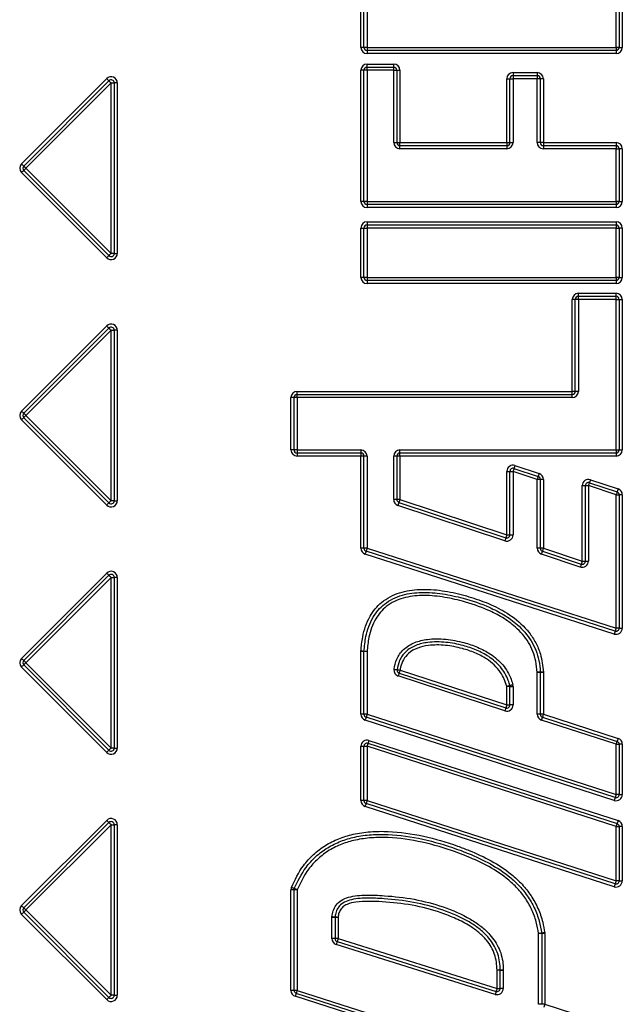
# Model space of a CAD drawing. Units: millimetres. Extents: x 5 to 421, y 5 to 292.
# Drawn here: x 79 to 88, y 209 to 225 of the extents above; entities that cross this region are included whole.
import ezdxf

# ---------------------------------------------------------------- set-up
doc = ezdxf.new("R2010")
doc.units = ezdxf.units.MM

msp = doc.modelspace()

# ---------------------------------------------------------------- linework, layer by layer
at = {"color": 7, "linetype": 'Continuous', "lineweight": 25}
for p, q in [((84.213, 224.664), (84.213, 226.83)), ((84.263, 224.664), (84.263, 226.83)), ((84.313, 226.83), (84.313, 224.664)), ((88.344, 224.664), (88.344, 226.83)), ((88.394, 226.83), (88.394, 224.664)), ((88.444, 226.83), (88.444, 224.664)), ((84.263, 224.664), (84.213, 224.664)), ((84.313, 224.664), (84.263, 224.664)), ((84.313, 224.664), (88.344, 224.664)), ((84.313, 224.664), (84.313, 224.614)), ((88.344, 224.614), (84.313, 224.614)), ((84.313, 224.614), (84.313, 224.564)), ((88.394, 224.664), (88.344, 224.664)), ((88.344, 224.664), (88.344, 224.614)), ((88.344, 224.614), (88.344, 224.564)), ((88.394, 224.664), (88.444, 224.664)), ((88.344, 224.564), (84.313, 224.564)), ((84.263, 224.295), (84.213, 224.295)), ((84.213, 222.173), (84.213, 224.295)), ((84.313, 224.295), (84.263, 224.295)), ((84.263, 222.173), (84.263, 224.295)), ((84.313, 224.345), (84.313, 224.395)), ((84.313, 224.395), (84.744, 224.395)), ((84.313, 224.295), (84.313, 224.345)), ((84.313, 224.345), (84.744, 224.345)), ((84.744, 224.295), (84.313, 224.295)), ((84.313, 224.295), (84.313, 222.173)), ((84.744, 224.345), (84.744, 224.395)), ((84.744, 224.295), (84.744, 224.345)), ((84.744, 223.125), (84.744, 224.295)), ((84.744, 224.295), (84.794, 224.295)), ((84.794, 224.295), (84.794, 223.125)), ((84.794, 224.295), (84.844, 224.295)), ((84.844, 224.295), (84.844, 223.125)), ((78.721, 222.78), (80.1, 224.16)), ((78.756, 222.745), (80.135, 224.124)), ((86.575, 223.125), (86.575, 224.157)), ((86.575, 224.157), (86.625, 224.157)), ((86.625, 223.125), (86.625, 224.157)), ((86.625, 224.157), (86.675, 224.157)), ((86.675, 224.257), (87.066, 224.257)), ((86.675, 224.257), (86.675, 224.207)), ((86.675, 224.207), (86.675, 224.157)), ((86.675, 224.207), (87.066, 224.207)), ((86.675, 224.157), (86.675, 223.125)), ((87.066, 224.157), (86.675, 224.157)), ((87.066, 224.257), (87.066, 224.207)), ((87.066, 224.207), (87.066, 224.157)), ((87.116, 224.157), (87.066, 224.157)), ((87.066, 223.125), (87.066, 224.157)), ((87.116, 224.157), (87.116, 223.125)), ((87.166, 224.157), (87.116, 224.157)), ((87.166, 224.157), (87.166, 223.125)), ((80.171, 224.089), (78.792, 222.71)), ((80.171, 221.33), (80.171, 224.089)), ((80.171, 224.089), (80.221, 224.089)), ((80.221, 224.089), (80.221, 221.33)), ((80.271, 224.089), (80.221, 224.089)), ((80.271, 224.089), (80.271, 221.33)), ((84.744, 223.125), (84.794, 223.125)), ((84.794, 223.125), (84.844, 223.125)), ((84.844, 223.125), (86.575, 223.125)), ((84.844, 223.075), (84.844, 223.125)), ((84.844, 223.025), (84.844, 223.075)), ((84.844, 223.075), (86.575, 223.075)), ((86.575, 223.025), (84.844, 223.025)), ((86.575, 223.125), (86.575, 223.075)), ((86.575, 223.125), (86.625, 223.125)), ((86.575, 223.075), (86.575, 223.025)), ((86.625, 223.125), (86.675, 223.125)), ((87.116, 223.125), (87.066, 223.125)), ((87.166, 223.125), (87.116, 223.125)), ((87.166, 223.125), (88.344, 223.125)), ((87.166, 223.125), (87.166, 223.075)), ((87.166, 223.075), (88.344, 223.075)), ((87.166, 223.075), (87.166, 223.025)), ((88.344, 223.025), (87.166, 223.025)), ((88.344, 223.125), (88.344, 223.075)), ((88.344, 223.075), (88.344, 223.025)), ((88.344, 223.025), (88.394, 223.025)), ((88.344, 222.173), (88.344, 223.025)), ((88.394, 223.025), (88.394, 222.173)), ((88.444, 223.025), (88.394, 223.025)), ((88.444, 223.025), (88.444, 222.173)), ((78.792, 222.71), (80.171, 221.33)), ((80.1, 221.26), (78.721, 222.639)), ((80.135, 221.295), (78.756, 222.674)), ((84.263, 222.173), (84.213, 222.173)), ((84.313, 222.173), (84.263, 222.173)), ((84.313, 222.173), (88.344, 222.173)), ((84.313, 222.173), (84.313, 222.123)), ((88.344, 222.123), (84.313, 222.123)), ((84.313, 222.123), (84.313, 222.073)), ((88.344, 222.073), (84.313, 222.073)), ((88.394, 222.173), (88.344, 222.173)), ((88.344, 222.173), (88.344, 222.123)), ((88.344, 222.123), (88.344, 222.073)), ((88.394, 222.173), (88.444, 222.173)), ((84.213, 221.742), (84.263, 221.742)), ((84.213, 220.944), (84.213, 221.742)), ((84.263, 220.944), (84.263, 221.742)), ((84.263, 221.742), (84.313, 221.742)), ((84.313, 221.842), (88.344, 221.842)), ((84.313, 221.842), (84.313, 221.792)), ((84.313, 221.792), (88.344, 221.792)), ((84.313, 221.792), (84.313, 221.742)), ((88.344, 221.742), (84.313, 221.742)), ((84.313, 221.742), (84.313, 220.944)), ((88.344, 221.842), (88.344, 221.792)), ((88.344, 221.792), (88.344, 221.742)), ((88.344, 220.944), (88.344, 221.742)), ((88.344, 221.742), (88.394, 221.742)), ((88.394, 221.742), (88.394, 220.944)), ((88.444, 221.742), (88.394, 221.742)), ((88.444, 221.742), (88.444, 220.944)), ((80.221, 221.33), (80.171, 221.33)), ((80.221, 221.33), (80.271, 221.33)), ((84.263, 220.944), (84.213, 220.944)), ((84.313, 220.944), (84.263, 220.944)), ((84.313, 220.944), (88.344, 220.944)), ((84.313, 220.944), (84.313, 220.894)), ((88.394, 220.944), (88.344, 220.944)), ((88.344, 220.944), (88.344, 220.894)), ((88.394, 220.944), (88.444, 220.944)), ((88.344, 220.894), (84.313, 220.894)), ((84.313, 220.894), (84.313, 220.844)), ((88.344, 220.844), (84.313, 220.844)), ((88.344, 220.894), (88.344, 220.844)), ((87.733, 220.637), (87.733, 220.687)), ((87.733, 220.687), (88.344, 220.687)), ((87.733, 220.587), (87.733, 220.637)), ((87.733, 220.637), (88.344, 220.637)), ((88.344, 220.637), (88.344, 220.687)), ((88.344, 220.587), (88.344, 220.637)), ((87.683, 220.587), (87.633, 220.587)), ((87.633, 219.098), (87.633, 220.587)), ((87.733, 220.587), (87.683, 220.587)), ((87.683, 219.098), (87.683, 220.587)), ((88.344, 220.587), (87.733, 220.587)), ((87.733, 220.587), (87.733, 219.098)), ((88.344, 218.152), (88.344, 220.587)), ((88.344, 220.587), (88.394, 220.587)), ((88.394, 220.587), (88.394, 218.152)), ((88.394, 220.587), (88.444, 220.587)), ((88.444, 220.587), (88.444, 218.152)), ((78.721, 218.78), (80.1, 220.16)), ((78.756, 218.745), (80.135, 220.124)), ((80.171, 220.089), (78.792, 218.71)), ((80.171, 220.089), (80.221, 220.089)), ((80.171, 217.33), (80.171, 220.089)), ((80.221, 220.089), (80.221, 217.33)), ((80.271, 220.089), (80.221, 220.089)), ((80.271, 220.089), (80.271, 217.33)), ((83.182, 219.048), (83.182, 219.098)), ((83.182, 219.098), (87.633, 219.098)), ((83.182, 218.998), (83.182, 219.048)), ((83.182, 219.048), (87.633, 219.048)), ((87.683, 219.098), (87.633, 219.098)), ((87.633, 219.048), (87.633, 219.098)), ((87.633, 218.998), (87.633, 219.048)), ((87.733, 219.098), (87.683, 219.098)), ((83.132, 218.998), (83.082, 218.998)), ((83.082, 218.152), (83.082, 218.998)), ((83.182, 218.998), (83.132, 218.998)), ((83.132, 218.152), (83.132, 218.998)), ((83.182, 218.998), (83.182, 218.152)), ((87.633, 218.998), (83.182, 218.998)), ((78.792, 218.71), (80.171, 217.33)), ((80.1, 217.26), (78.721, 218.639)), ((80.135, 217.295), (78.756, 218.674)), ((83.132, 218.152), (83.082, 218.152)), ((83.182, 218.152), (83.132, 218.152)), ((83.182, 218.152), (84.213, 218.152)), ((83.182, 218.152), (83.182, 218.102)), ((84.213, 218.102), (83.182, 218.102)), ((83.182, 218.102), (83.182, 218.052)), ((84.213, 218.152), (84.213, 218.102)), ((84.213, 218.102), (84.213, 218.052)), ((84.844, 218.152), (88.344, 218.152)), ((84.844, 218.102), (84.844, 218.152)), ((88.344, 218.102), (84.844, 218.102)), ((84.844, 218.052), (84.844, 218.102)), ((88.344, 218.152), (88.394, 218.152)), ((88.344, 218.152), (88.344, 218.102)), ((88.344, 218.102), (88.344, 218.052)), ((88.394, 218.152), (88.444, 218.152)), ((84.213, 218.052), (83.182, 218.052)), ((84.213, 216.562), (84.213, 218.052)), ((84.263, 218.052), (84.213, 218.052)), ((84.263, 216.562), (84.263, 218.052)), ((84.313, 218.052), (84.263, 218.052)), ((84.313, 218.052), (84.313, 216.562)), ((84.744, 217.35), (84.744, 218.052)), ((84.794, 218.052), (84.744, 218.052)), ((84.794, 218.052), (84.794, 217.35)), ((84.844, 218.052), (84.794, 218.052)), ((88.344, 218.052), (84.844, 218.052)), ((84.844, 218.052), (84.844, 217.35)), ((86.706, 217.9), (87.097, 217.77)), ((86.575, 217.805), (86.625, 217.805)), ((86.575, 216.777), (86.575, 217.805)), ((86.625, 216.777), (86.625, 217.805)), ((86.625, 217.805), (86.675, 217.805)), ((86.675, 217.805), (86.675, 216.777)), ((87.066, 217.675), (86.675, 217.805)), ((86.691, 217.852), (87.082, 217.723)), ((87.066, 216.561), (87.066, 217.675)), ((87.116, 217.675), (87.066, 217.675)), ((87.116, 217.675), (87.116, 216.561)), ((87.166, 217.675), (87.116, 217.675)), ((87.166, 217.675), (87.166, 216.561)), ((87.911, 217.622), (88.36, 217.474)), ((87.927, 217.669), (88.375, 217.521)), ((87.796, 216.353), (87.796, 217.575)), ((87.796, 217.575), (87.846, 217.575)), ((87.846, 216.353), (87.846, 217.575)), ((87.846, 217.575), (87.896, 217.575)), ((87.896, 217.575), (87.896, 216.353)), ((88.344, 217.426), (87.896, 217.575)), ((88.344, 215.269), (88.344, 217.426)), ((88.344, 217.426), (88.394, 217.426)), ((88.394, 217.426), (88.394, 215.269)), ((88.444, 217.426), (88.394, 217.426)), ((88.444, 217.426), (88.444, 215.269)), ((80.221, 217.33), (80.171, 217.33)), ((80.221, 217.33), (80.271, 217.33)), ((84.794, 217.35), (84.744, 217.35)), ((84.844, 217.35), (84.794, 217.35)), ((84.829, 217.302), (86.559, 216.729)), ((84.844, 217.35), (86.575, 216.777)), ((86.544, 216.682), (84.813, 217.255)), ((86.575, 216.777), (86.625, 216.777)), ((86.625, 216.777), (86.675, 216.777)), ((84.263, 216.562), (84.213, 216.562)), ((84.313, 216.562), (84.263, 216.562)), ((88.313, 215.174), (84.282, 216.467)), ((88.329, 215.222), (84.298, 216.514)), ((84.313, 216.562), (88.344, 215.269)), ((87.116, 216.561), (87.066, 216.561)), ((87.166, 216.561), (87.116, 216.561)), ((87.764, 216.258), (87.135, 216.467)), ((87.15, 216.514), (87.78, 216.306)), ((87.166, 216.561), (87.796, 216.353)), ((87.796, 216.353), (87.846, 216.353)), ((87.846, 216.353), (87.896, 216.353)), ((78.721, 214.78), (80.1, 216.16)), ((78.756, 214.745), (80.135, 216.124)), ((80.171, 216.089), (78.792, 214.71)), ((80.171, 213.33), (80.171, 216.089)), ((80.171, 216.089), (80.221, 216.089)), ((80.221, 216.089), (80.221, 213.33)), ((80.271, 216.089), (80.221, 216.089)), ((80.271, 216.089), (80.271, 213.33)), ((88.394, 215.269), (88.344, 215.269)), ((88.394, 215.269), (88.444, 215.269)), ((84.213, 213.875), (84.213, 214.889)), ((84.263, 214.889), (84.213, 214.889)), ((84.313, 214.889), (84.263, 214.889)), ((84.263, 213.875), (84.263, 214.889)), ((84.313, 214.889), (84.313, 213.875)), ((80.1, 213.26), (78.721, 214.639)), ((80.135, 213.295), (78.756, 214.674)), ((78.792, 214.71), (80.171, 213.33)), ((84.848, 214.59), (86.575, 214.026)), ((87.066, 213.875), (87.066, 214.554)), ((87.116, 214.554), (87.066, 214.554)), ((87.116, 214.554), (87.116, 213.875)), ((87.166, 214.554), (87.116, 214.554)), ((87.166, 214.554), (87.166, 213.875)), ((86.544, 213.931), (84.817, 214.495)), ((84.832, 214.543), (86.559, 213.978)), ((86.625, 214.327), (86.575, 214.327)), ((86.575, 214.026), (86.575, 214.327)), ((86.625, 214.327), (86.675, 214.327)), ((86.625, 214.026), (86.625, 214.327)), ((86.675, 214.327), (86.675, 214.026)), ((86.575, 214.026), (86.625, 214.026)), ((86.675, 214.026), (86.625, 214.026)), ((84.263, 213.875), (84.213, 213.875)), ((84.313, 213.875), (84.263, 213.875)), ((88.313, 212.481), (84.282, 213.78)), ((88.329, 212.529), (84.298, 213.828)), ((84.313, 213.875), (88.344, 212.577)), ((87.116, 213.875), (87.066, 213.875)), ((87.166, 213.875), (87.116, 213.875)), ((88.344, 213.391), (87.135, 213.78)), ((87.151, 213.828), (88.359, 213.438)), ((87.166, 213.875), (88.375, 213.486)), ((84.344, 213.454), (88.375, 212.155)), ((80.221, 213.33), (80.171, 213.33)), ((80.221, 213.33), (80.271, 213.33)), ((84.213, 212.48), (84.213, 213.358)), ((84.213, 213.358), (84.263, 213.358)), ((84.263, 212.48), (84.263, 213.358)), ((84.263, 213.358), (84.313, 213.358)), ((84.313, 213.358), (84.313, 212.48)), ((88.344, 212.06), (84.313, 213.358)), ((84.328, 213.406), (88.359, 212.107)), ((88.344, 212.577), (88.344, 213.391)), ((88.344, 213.391), (88.394, 213.391)), ((88.394, 213.391), (88.394, 212.577)), ((88.444, 213.391), (88.394, 213.391)), ((88.444, 213.391), (88.444, 212.577)), ((88.394, 212.577), (88.344, 212.577)), ((88.394, 212.577), (88.444, 212.577)), ((84.263, 212.48), (84.213, 212.48)), ((84.313, 212.48), (84.263, 212.48)), ((88.313, 211.086), (84.282, 212.385)), ((88.329, 211.134), (84.298, 212.432)), ((84.313, 212.48), (88.344, 211.181)), ((78.721, 210.78), (80.1, 212.16)), ((78.756, 210.745), (80.135, 212.124)), ((80.171, 212.089), (78.792, 210.71)), ((80.171, 212.089), (80.221, 212.089)), ((80.171, 209.33), (80.171, 212.089)), ((80.221, 212.089), (80.221, 209.33)), ((80.271, 212.089), (80.221, 212.089)), ((80.271, 212.089), (80.271, 209.33)), ((88.344, 211.181), (88.344, 212.06)), ((88.344, 212.06), (88.394, 212.06)), ((88.394, 212.06), (88.394, 211.181)), ((88.444, 212.06), (88.394, 212.06)), ((88.444, 212.06), (88.444, 211.181)), ((88.394, 211.181), (88.344, 211.181)), ((88.394, 211.181), (88.444, 211.181)), ((83.082, 209.409), (83.082, 211.037)), ((83.132, 211.037), (83.082, 211.037)), ((83.182, 211.037), (83.132, 211.037)), ((83.132, 209.409), (83.132, 211.037)), ((83.182, 211.037), (83.182, 209.409)), ((80.1, 209.26), (78.721, 210.639)), ((80.135, 209.295), (78.756, 210.674)), ((78.792, 210.71), (80.171, 209.33)), ((83.745, 210.594), (83.795, 210.594)), ((83.745, 210.246), (83.745, 210.594)), ((83.795, 210.594), (83.795, 210.246)), ((83.795, 210.594), (83.845, 210.594)), ((83.845, 210.594), (83.845, 210.246)), ((87.089, 209.184), (87.089, 210.328)), ((87.139, 210.328), (87.089, 210.328)), ((87.139, 210.328), (87.139, 209.184)), ((87.189, 210.328), (87.139, 210.328)), ((87.189, 210.328), (87.189, 209.184)), ((83.795, 210.246), (83.745, 210.246)), ((83.845, 210.246), (83.795, 210.246)), ((86.388, 209.345), (83.815, 210.151)), ((83.83, 210.199), (86.403, 209.393)), ((83.845, 210.246), (86.418, 209.44)), ((86.418, 209.44), (86.418, 209.735)), ((86.468, 209.735), (86.418, 209.735)), ((86.468, 209.44), (86.468, 209.735)), ((86.468, 209.735), (86.518, 209.735)), ((86.518, 209.735), (86.518, 209.44)), ((80.135, 209.295), (80.1, 209.26)), ((80.221, 209.33), (80.171, 209.33)), ((80.221, 209.33), (80.271, 209.33)), ((83.132, 209.409), (83.082, 209.409)), ((83.182, 209.409), (83.132, 209.409)), ((88.313, 207.662), (83.151, 209.314)), ((88.329, 207.71), (83.166, 209.361)), ((83.182, 209.409), (88.344, 207.757)), ((86.418, 209.44), (86.468, 209.44)), ((86.518, 209.44), (86.468, 209.44)), ((87.139, 209.184), (87.089, 209.184)), ((87.189, 209.184), (87.139, 209.184)), ((87.189, 209.184), (88.374, 208.805))]:
    msp.add_line(p, q, dxfattribs=at)
at = {"color": 7, "linetype": 'Continuous', "lineweight": 25, "flags": 128}
for points in [[(80.1, 224.16), (80.107, 224.153), (80.114, 224.146), (80.12, 224.14), (80.125, 224.135), (80.13, 224.13), (80.133, 224.127), (80.135, 224.125), (80.135, 224.124)], [(80.135, 224.124), (80.136, 224.123), (80.138, 224.121), (80.141, 224.118), (80.146, 224.114), (80.151, 224.108), (80.157, 224.102), (80.164, 224.096), (80.171, 224.089)], [(78.721, 222.78), (78.728, 222.773), (78.734, 222.767), (78.74, 222.761), (78.746, 222.755), (78.75, 222.751), (78.754, 222.748), (78.756, 222.746), (78.756, 222.745)], [(78.756, 222.745), (78.757, 222.744), (78.759, 222.742), (78.762, 222.739), (78.767, 222.735), (78.772, 222.729), (78.778, 222.723), (78.785, 222.716), (78.792, 222.71)], [(78.792, 222.71), (78.785, 222.703), (78.778, 222.696), (78.772, 222.69), (78.767, 222.685), (78.762, 222.68), (78.759, 222.677), (78.757, 222.675), (78.756, 222.674)], [(78.756, 222.674), (78.756, 222.673), (78.754, 222.671), (78.75, 222.668), (78.746, 222.664), (78.74, 222.658), (78.734, 222.652), (78.728, 222.646), (78.721, 222.639)], [(80.135, 221.295), (80.135, 221.294), (80.133, 221.292), (80.13, 221.289), (80.125, 221.285), (80.12, 221.279), (80.114, 221.273), (80.107, 221.266), (80.1, 221.26)], [(80.171, 221.33), (80.164, 221.323), (80.157, 221.317), (80.151, 221.311), (80.146, 221.305), (80.141, 221.301), (80.138, 221.298), (80.136, 221.296), (80.135, 221.295)], [(80.1, 220.16), (80.107, 220.153), (80.114, 220.146), (80.12, 220.14), (80.125, 220.135), (80.13, 220.13), (80.133, 220.127), (80.135, 220.125), (80.135, 220.124)], [(80.135, 220.124), (80.136, 220.123), (80.138, 220.121), (80.141, 220.118), (80.146, 220.114), (80.151, 220.108), (80.157, 220.102), (80.164, 220.096), (80.171, 220.089)], [(78.721, 218.78), (78.728, 218.773), (78.734, 218.767), (78.74, 218.761), (78.746, 218.755), (78.75, 218.751), (78.754, 218.748), (78.756, 218.746), (78.756, 218.745)], [(78.756, 218.745), (78.757, 218.744), (78.759, 218.742), (78.762, 218.739), (78.767, 218.735), (78.772, 218.729), (78.778, 218.723), (78.785, 218.716), (78.792, 218.71)], [(78.792, 218.71), (78.785, 218.703), (78.778, 218.696), (78.772, 218.69), (78.767, 218.685), (78.762, 218.68), (78.759, 218.677), (78.757, 218.675), (78.756, 218.674)], [(78.756, 218.674), (78.756, 218.673), (78.754, 218.671), (78.75, 218.668), (78.746, 218.664), (78.74, 218.658), (78.734, 218.652), (78.728, 218.646), (78.721, 218.639)], [(86.706, 217.9), (86.703, 217.891), (86.7, 217.882), (86.698, 217.873), (86.695, 217.866), (86.693, 217.86), (86.692, 217.856), (86.691, 217.853), (86.691, 217.852)], [(86.691, 217.852), (86.69, 217.851), (86.689, 217.849), (86.688, 217.844), (86.686, 217.838), (86.684, 217.831), (86.681, 217.823), (86.678, 217.814), (86.675, 217.805)], [(87.097, 217.77), (87.094, 217.761), (87.091, 217.752), (87.089, 217.744), (87.086, 217.737), (87.084, 217.731), (87.083, 217.727), (87.082, 217.724), (87.082, 217.723)], [(87.082, 217.723), (87.081, 217.722), (87.08, 217.719), (87.079, 217.715), (87.077, 217.709), (87.075, 217.702), (87.072, 217.694), (87.069, 217.685), (87.066, 217.675)], [(87.911, 217.622), (87.911, 217.621), (87.91, 217.618), (87.909, 217.614), (87.907, 217.608), (87.904, 217.601), (87.902, 217.593), (87.899, 217.584), (87.896, 217.575)], [(87.927, 217.669), (87.924, 217.66), (87.921, 217.651), (87.918, 217.643), (87.916, 217.636), (87.914, 217.63), (87.913, 217.626), (87.912, 217.623), (87.911, 217.622)], [(88.36, 217.474), (88.359, 217.473), (88.358, 217.47), (88.357, 217.466), (88.355, 217.46), (88.353, 217.453), (88.35, 217.444), (88.347, 217.435), (88.344, 217.426)], [(88.375, 217.521), (88.372, 217.512), (88.369, 217.503), (88.367, 217.495), (88.364, 217.488), (88.362, 217.482), (88.361, 217.477), (88.36, 217.475), (88.36, 217.474)], [(80.135, 217.295), (80.135, 217.294), (80.133, 217.292), (80.13, 217.289), (80.125, 217.285), (80.12, 217.279), (80.114, 217.273), (80.107, 217.266), (80.1, 217.26)], [(80.171, 217.33), (80.164, 217.323), (80.157, 217.317), (80.151, 217.311), (80.146, 217.305), (80.141, 217.301), (80.138, 217.298), (80.136, 217.296), (80.135, 217.295)], [(84.829, 217.302), (84.828, 217.301), (84.828, 217.299), (84.826, 217.294), (84.824, 217.288), (84.822, 217.281), (84.819, 217.273), (84.816, 217.264), (84.813, 217.255)], [(84.844, 217.35), (84.841, 217.341), (84.838, 217.332), (84.836, 217.323), (84.833, 217.316), (84.831, 217.31), (84.83, 217.306), (84.829, 217.303), (84.829, 217.302)], [(86.559, 216.729), (86.559, 216.729), (86.558, 216.726), (86.557, 216.721), (86.555, 216.716), (86.552, 216.708), (86.55, 216.7), (86.547, 216.691), (86.544, 216.682)], [(86.575, 216.777), (86.572, 216.768), (86.569, 216.759), (86.566, 216.751), (86.564, 216.743), (86.562, 216.737), (86.56, 216.733), (86.56, 216.73), (86.559, 216.729)], [(84.298, 216.514), (84.297, 216.513), (84.296, 216.511), (84.295, 216.506), (84.293, 216.5), (84.291, 216.493), (84.288, 216.485), (84.285, 216.476), (84.282, 216.467)], [(84.313, 216.562), (84.31, 216.553), (84.307, 216.544), (84.304, 216.535), (84.302, 216.528), (84.3, 216.522), (84.299, 216.518), (84.298, 216.515), (84.298, 216.514)], [(87.15, 216.514), (87.15, 216.513), (87.149, 216.51), (87.148, 216.506), (87.146, 216.5), (87.143, 216.493), (87.141, 216.485), (87.138, 216.476), (87.135, 216.467)], [(87.166, 216.561), (87.163, 216.552), (87.16, 216.543), (87.157, 216.535), (87.155, 216.528), (87.153, 216.522), (87.151, 216.518), (87.151, 216.515), (87.15, 216.514)], [(87.78, 216.306), (87.78, 216.305), (87.779, 216.302), (87.777, 216.298), (87.775, 216.292), (87.773, 216.284), (87.77, 216.276), (87.767, 216.267), (87.764, 216.258)], [(87.796, 216.353), (87.793, 216.344), (87.79, 216.335), (87.787, 216.327), (87.785, 216.319), (87.783, 216.314), (87.781, 216.309), (87.78, 216.306), (87.78, 216.306)], [(80.1, 216.16), (80.107, 216.153), (80.114, 216.146), (80.12, 216.14), (80.125, 216.135), (80.13, 216.13), (80.133, 216.127), (80.135, 216.125), (80.135, 216.124)], [(80.135, 216.124), (80.136, 216.123), (80.138, 216.121), (80.141, 216.118), (80.146, 216.114), (80.151, 216.108), (80.157, 216.102), (80.164, 216.096), (80.171, 216.089)], [(88.329, 215.222), (88.328, 215.221), (88.327, 215.218), (88.326, 215.214), (88.324, 215.208), (88.322, 215.201), (88.319, 215.192), (88.316, 215.184), (88.313, 215.174)], [(88.344, 215.269), (88.341, 215.26), (88.338, 215.251), (88.335, 215.243), (88.333, 215.236), (88.331, 215.23), (88.33, 215.225), (88.329, 215.223), (88.329, 215.222)], [(84.263, 214.893), (84.262, 214.893), (84.259, 214.893), (84.255, 214.893), (84.248, 214.893), (84.241, 214.894), (84.232, 214.894), (84.223, 214.895), (84.213, 214.896)], [(84.313, 214.889), (84.303, 214.89), (84.294, 214.891), (84.285, 214.891), (84.278, 214.892), (84.271, 214.892), (84.267, 214.892), (84.264, 214.892), (84.263, 214.893)], [(78.721, 214.78), (78.728, 214.773), (78.734, 214.767), (78.74, 214.761), (78.746, 214.755), (78.75, 214.751), (78.754, 214.748), (78.756, 214.746), (78.756, 214.745)], [(78.756, 214.745), (78.757, 214.744), (78.759, 214.742), (78.762, 214.739), (78.767, 214.735), (78.772, 214.729), (78.778, 214.723), (78.785, 214.716), (78.792, 214.71)], [(78.756, 214.674), (78.756, 214.673), (78.754, 214.671), (78.75, 214.668), (78.746, 214.664), (78.74, 214.658), (78.734, 214.652), (78.728, 214.646), (78.721, 214.639)], [(78.792, 214.71), (78.785, 214.703), (78.778, 214.696), (78.772, 214.69), (78.767, 214.685), (78.762, 214.68), (78.759, 214.677), (78.757, 214.675), (78.756, 214.674)], [(84.749, 214.603), (84.759, 214.602), (84.768, 214.601), (84.776, 214.599), (84.784, 214.598), (84.79, 214.598), (84.795, 214.597), (84.797, 214.597), (84.798, 214.597)], [(84.798, 214.597), (84.799, 214.596), (84.802, 214.596), (84.807, 214.596), (84.813, 214.595), (84.82, 214.594), (84.829, 214.593), (84.838, 214.591), (84.848, 214.59)], [(84.848, 214.59), (84.845, 214.581), (84.842, 214.572), (84.839, 214.564), (84.837, 214.557), (84.835, 214.551), (84.834, 214.546), (84.833, 214.544), (84.832, 214.543)], [(87.116, 214.556), (87.115, 214.556), (87.112, 214.556), (87.108, 214.556), (87.101, 214.556), (87.094, 214.555), (87.085, 214.555), (87.076, 214.555), (87.066, 214.554)], [(87.166, 214.558), (87.156, 214.558), (87.147, 214.557), (87.138, 214.557), (87.131, 214.557), (87.124, 214.556), (87.12, 214.556), (87.117, 214.556), (87.116, 214.556)], [(84.832, 214.543), (84.832, 214.542), (84.831, 214.539), (84.83, 214.535), (84.828, 214.529), (84.826, 214.522), (84.823, 214.513), (84.82, 214.504), (84.817, 214.495)], [(86.624, 214.339), (86.623, 214.338), (86.62, 214.338), (86.615, 214.337), (86.609, 214.335), (86.602, 214.333), (86.594, 214.331), (86.584, 214.329), (86.575, 214.327)], [(86.672, 214.35), (86.663, 214.348), (86.654, 214.346), (86.645, 214.344), (86.638, 214.342), (86.632, 214.34), (86.627, 214.339), (86.625, 214.339), (86.624, 214.339)], [(86.559, 213.978), (86.559, 213.977), (86.558, 213.975), (86.557, 213.97), (86.555, 213.964), (86.553, 213.957), (86.55, 213.949), (86.547, 213.94), (86.544, 213.931)], [(86.575, 214.026), (86.572, 214.016), (86.569, 214.008), (86.566, 213.999), (86.564, 213.992), (86.562, 213.986), (86.561, 213.982), (86.56, 213.979), (86.559, 213.978)], [(84.298, 213.828), (84.297, 213.827), (84.296, 213.824), (84.295, 213.82), (84.293, 213.814), (84.291, 213.806), (84.288, 213.798), (84.285, 213.789), (84.282, 213.78)], [(84.313, 213.875), (84.31, 213.866), (84.307, 213.857), (84.304, 213.849), (84.302, 213.842), (84.3, 213.836), (84.299, 213.831), (84.298, 213.829), (84.298, 213.828)], [(87.151, 213.828), (87.15, 213.827), (87.149, 213.824), (87.148, 213.82), (87.146, 213.814), (87.144, 213.806), (87.141, 213.798), (87.138, 213.789), (87.135, 213.78)], [(87.166, 213.875), (87.163, 213.866), (87.16, 213.857), (87.157, 213.849), (87.155, 213.842), (87.153, 213.836), (87.152, 213.831), (87.151, 213.829), (87.151, 213.828)], [(84.344, 213.454), (84.341, 213.444), (84.338, 213.435), (84.335, 213.427), (84.333, 213.42), (84.331, 213.414), (84.329, 213.41), (84.329, 213.407), (84.328, 213.406)], [(88.359, 213.438), (88.359, 213.437), (88.358, 213.435), (88.357, 213.43), (88.355, 213.424), (88.352, 213.417), (88.35, 213.409), (88.347, 213.4), (88.344, 213.391)], [(88.375, 213.486), (88.372, 213.477), (88.369, 213.468), (88.366, 213.459), (88.364, 213.452), (88.362, 213.446), (88.36, 213.442), (88.359, 213.439), (88.359, 213.438)], [(80.135, 213.295), (80.135, 213.294), (80.133, 213.292), (80.13, 213.289), (80.125, 213.285), (80.12, 213.279), (80.114, 213.273), (80.107, 213.266), (80.1, 213.26)], [(80.171, 213.33), (80.164, 213.323), (80.157, 213.317), (80.151, 213.311), (80.146, 213.305), (80.141, 213.301), (80.138, 213.298), (80.136, 213.296), (80.135, 213.295)], [(84.328, 213.406), (84.328, 213.405), (84.327, 213.402), (84.326, 213.398), (84.324, 213.392), (84.321, 213.385), (84.319, 213.377), (84.316, 213.368), (84.313, 213.358)], [(88.329, 212.529), (88.328, 212.528), (88.327, 212.525), (88.326, 212.521), (88.324, 212.515), (88.322, 212.508), (88.319, 212.5), (88.316, 212.491), (88.313, 212.481)], [(88.344, 212.577), (88.341, 212.567), (88.338, 212.558), (88.335, 212.55), (88.333, 212.543), (88.331, 212.537), (88.33, 212.533), (88.329, 212.53), (88.329, 212.529)], [(84.298, 212.432), (84.297, 212.431), (84.296, 212.429), (84.295, 212.424), (84.293, 212.418), (84.291, 212.411), (84.288, 212.403), (84.285, 212.394), (84.282, 212.385)], [(84.313, 212.48), (84.31, 212.471), (84.307, 212.462), (84.304, 212.453), (84.302, 212.446), (84.3, 212.44), (84.299, 212.436), (84.298, 212.433), (84.298, 212.432)], [(80.1, 212.16), (80.107, 212.153), (80.114, 212.146), (80.12, 212.14), (80.125, 212.135), (80.13, 212.13), (80.133, 212.127), (80.135, 212.125), (80.135, 212.124)], [(80.135, 212.124), (80.136, 212.123), (80.138, 212.121), (80.141, 212.118), (80.146, 212.114), (80.151, 212.108), (80.157, 212.102), (80.164, 212.096), (80.171, 212.089)], [(88.359, 212.107), (88.359, 212.107), (88.358, 212.104), (88.357, 212.099), (88.355, 212.094), (88.352, 212.086), (88.35, 212.078), (88.347, 212.069), (88.344, 212.06)], [(88.375, 212.155), (88.372, 212.146), (88.369, 212.137), (88.366, 212.129), (88.364, 212.121), (88.362, 212.116), (88.36, 212.111), (88.359, 212.108), (88.359, 212.107)], [(83.135, 211.056), (83.134, 211.056), (83.132, 211.057), (83.127, 211.059), (83.122, 211.061), (83.115, 211.064), (83.107, 211.067), (83.098, 211.071), (83.089, 211.074)], [(83.182, 211.037), (83.173, 211.041), (83.164, 211.044), (83.156, 211.047), (83.149, 211.05), (83.143, 211.053), (83.139, 211.054), (83.136, 211.055), (83.135, 211.056)], [(88.329, 211.134), (88.328, 211.133), (88.327, 211.13), (88.326, 211.126), (88.324, 211.12), (88.322, 211.113), (88.319, 211.104), (88.316, 211.095), (88.313, 211.086)], [(88.344, 211.181), (88.341, 211.172), (88.338, 211.163), (88.335, 211.155), (88.333, 211.148), (88.331, 211.142), (88.33, 211.137), (88.329, 211.135), (88.329, 211.134)], [(78.721, 210.78), (78.728, 210.773), (78.734, 210.767), (78.74, 210.761), (78.746, 210.755), (78.75, 210.751), (78.754, 210.748), (78.756, 210.746), (78.756, 210.745)], [(78.756, 210.745), (78.757, 210.744), (78.759, 210.742), (78.762, 210.739), (78.767, 210.735), (78.772, 210.729), (78.778, 210.723), (78.785, 210.716), (78.792, 210.71)], [(78.756, 210.674), (78.756, 210.673), (78.754, 210.671), (78.75, 210.668), (78.746, 210.664), (78.74, 210.658), (78.734, 210.652), (78.728, 210.646), (78.721, 210.639)], [(78.792, 210.71), (78.785, 210.703), (78.778, 210.696), (78.772, 210.69), (78.767, 210.685), (78.762, 210.68), (78.759, 210.677), (78.757, 210.675), (78.756, 210.674)], [(83.745, 210.603), (83.755, 210.602), (83.764, 210.601), (83.773, 210.6), (83.781, 210.6), (83.787, 210.599), (83.791, 210.599), (83.794, 210.598), (83.795, 210.598)], [(83.795, 210.598), (83.796, 210.598), (83.799, 210.598), (83.804, 210.598), (83.81, 210.597), (83.817, 210.597), (83.826, 210.596), (83.835, 210.595), (83.845, 210.594)], [(87.139, 210.335), (87.138, 210.335), (87.135, 210.334), (87.13, 210.334), (87.124, 210.333), (87.117, 210.332), (87.108, 210.331), (87.099, 210.329), (87.089, 210.328)], [(87.188, 210.342), (87.179, 210.34), (87.169, 210.339), (87.161, 210.338), (87.153, 210.337), (87.147, 210.336), (87.142, 210.335), (87.14, 210.335), (87.139, 210.335)], [(83.83, 210.199), (83.83, 210.198), (83.829, 210.195), (83.828, 210.191), (83.826, 210.185), (83.823, 210.178), (83.821, 210.169), (83.818, 210.16), (83.815, 210.151)], [(83.845, 210.246), (83.842, 210.237), (83.839, 210.228), (83.837, 210.22), (83.834, 210.213), (83.833, 210.207), (83.831, 210.202), (83.83, 210.2), (83.83, 210.199)], [(86.468, 209.735), (86.467, 209.735), (86.464, 209.735), (86.459, 209.735), (86.453, 209.735), (86.445, 209.735), (86.437, 209.736), (86.427, 209.736), (86.418, 209.736)], [(86.518, 209.735), (86.508, 209.735), (86.499, 209.735), (86.49, 209.735), (86.482, 209.735), (86.476, 209.735), (86.471, 209.735), (86.469, 209.735), (86.468, 209.735)], [(80.171, 209.33), (80.164, 209.323), (80.157, 209.317), (80.151, 209.311), (80.146, 209.305), (80.141, 209.301), (80.138, 209.298), (80.136, 209.296), (80.135, 209.295)], [(83.166, 209.361), (83.166, 209.36), (83.165, 209.358), (83.164, 209.353), (83.162, 209.347), (83.16, 209.34), (83.157, 209.332), (83.154, 209.323), (83.151, 209.314)], [(83.182, 209.409), (83.179, 209.4), (83.176, 209.391), (83.173, 209.382), (83.171, 209.375), (83.169, 209.369), (83.168, 209.365), (83.167, 209.362), (83.166, 209.361)], [(86.403, 209.393), (86.402, 209.392), (86.402, 209.389), (86.4, 209.385), (86.398, 209.379), (86.396, 209.371), (86.394, 209.363), (86.391, 209.354), (86.388, 209.345)], [(86.418, 209.44), (86.415, 209.431), (86.412, 209.422), (86.409, 209.414), (86.407, 209.407), (86.405, 209.401), (86.404, 209.396), (86.403, 209.394), (86.403, 209.393)], [(87.189, 209.184), (87.186, 209.175), (87.183, 209.166), (87.181, 209.157), (87.178, 209.15), (87.176, 209.144), (87.175, 209.14), (87.174, 209.137), (87.174, 209.136)]]:
    msp.add_lwpolyline(points, dxfattribs=at)
at = {"color": 7, "linetype": 'Continuous', "lineweight": 25}
for centre, radius, start, end in [((84.313, 224.664), 0.1, 180, 270), ((84.313, 224.664), 0.05, 180, 270), ((88.344, 224.664), 0.05, 270, 360), ((88.344, 224.664), 0.1, 270, 360), ((84.313, 224.295), 0.1, 90, 180), ((84.313, 224.295), 0.05, 90, 180), ((84.744, 224.295), 0.1, 360, 90), ((84.744, 224.295), 0.05, 360, 90), ((80.171, 224.089), 0.1, 0, 135), ((80.171, 224.089), 0.05, 0, 135), ((86.675, 224.157), 0.1, 90, 180), ((86.675, 224.157), 0.05, 90, 180), ((87.066, 224.157), 0.1, 360, 90), ((87.066, 224.157), 0.05, 360, 90), ((84.844, 223.125), 0.1, 180, 270), ((84.844, 223.125), 0.05, 180, 270), ((86.575, 223.125), 0.05, 270, 0), ((86.575, 223.125), 0.1, 270, 360), ((87.166, 223.125), 0.1, 180, 270), ((87.166, 223.125), 0.05, 180, 270), ((88.344, 223.025), 0.1, 360, 90), ((88.344, 223.025), 0.05, 360, 90), ((78.792, 222.71), 0.1, 135, 225), ((78.792, 222.71), 0.05, 135, 225), ((84.313, 222.173), 0.1, 180, 270), ((84.313, 222.173), 0.05, 180, 270), ((88.344, 222.173), 0.05, 270, 360), ((88.344, 222.173), 0.1, 270, 360), ((84.313, 221.742), 0.1, 90, 180), ((84.313, 221.742), 0.05, 90, 180), ((88.344, 221.742), 0.1, 360, 90), ((88.344, 221.742), 0.05, 0, 90), ((80.171, 221.33), 0.1, 225, 0), ((80.171, 221.33), 0.05, 225, 0), ((84.313, 220.944), 0.1, 180, 270), ((84.313, 220.944), 0.05, 180, 270), ((88.344, 220.944), 0.05, 270, 360), ((88.344, 220.944), 0.1, 270, 360), ((87.733, 220.587), 0.1, 90, 180), ((87.733, 220.587), 0.05, 90, 180), ((88.344, 220.587), 0.1, 360, 90), ((88.344, 220.587), 0.05, 360, 90), ((80.171, 220.089), 0.1, 0, 135), ((80.171, 220.089), 0.05, 0, 135), ((83.182, 218.998), 0.1, 90, 180), ((83.182, 218.998), 0.05, 90, 180), ((87.633, 219.098), 0.1, 270, 360), ((87.633, 219.098), 0.05, 270, 0), ((78.792, 218.71), 0.1, 135, 225), ((78.792, 218.71), 0.05, 135, 225), ((83.182, 218.152), 0.1, 180, 270), ((83.182, 218.152), 0.05, 180, 270), ((84.213, 218.052), 0.1, 360, 90), ((84.213, 218.052), 0.05, 0, 90), ((84.844, 218.052), 0.1, 90, 180), ((84.844, 218.052), 0.05, 90, 180), ((88.344, 218.152), 0.05, 270, 360), ((88.344, 218.152), 0.1, 270, 360), ((86.675, 217.805), 0.1, 71.6849, 180), ((86.675, 217.805), 0.05, 71.6849, 180), ((87.066, 217.675), 0.1, 360, 71.6849), ((87.066, 217.675), 0.05, 360, 71.6849), ((87.896, 217.575), 0.1, 71.6849, 180), ((87.896, 217.575), 0.05, 71.6849, 180), ((88.344, 217.426), 0.05, 0, 71.6849), ((88.344, 217.426), 0.1, 360, 71.6849), ((80.171, 217.33), 0.1, 225, 0), ((80.171, 217.33), 0.05, 225, 0), ((84.844, 217.35), 0.1, 180, 251.6849), ((84.844, 217.35), 0.05, 180, 251.6849), ((86.575, 216.777), 0.1, 251.6849, 360), ((86.575, 216.777), 0.05, 251.6849, 360), ((84.313, 216.562), 0.1, 180, 252.2242), ((84.313, 216.562), 0.05, 180, 252.2242), ((87.166, 216.561), 0.1, 180, 251.6849), ((87.166, 216.561), 0.05, 180, 251.6849), ((87.796, 216.353), 0.1, 251.6849, 360), ((87.796, 216.353), 0.05, 251.6849, 360), ((80.171, 216.089), 0.1, 0, 135), ((80.171, 216.089), 0.05, 0, 135), ((88.344, 215.269), 0.1, 252.2242, 360), ((88.344, 215.269), 0.05, 252.2242, 0), ((84.313, 214.889), 0.1, 176.4507, 180), ((84.313, 214.889), 0.05, 176.4507, 180), ((78.792, 214.71), 0.1, 135, 225), ((78.792, 214.71), 0.05, 135, 225), ((84.848, 214.59), 0.1, 172.6647, 251.8989), ((84.848, 214.59), 0.05, 172.6647, 251.8989), ((87.066, 214.554), 0.05, 360, 2.1577), ((87.066, 214.554), 0.1, 360, 2.1577), ((86.575, 214.327), 0.05, 0, 13.4246), ((86.575, 214.327), 0.1, 360, 13.4246), ((86.575, 214.026), 0.1, 251.8989, 360), ((86.575, 214.026), 0.05, 251.8989, 0), ((84.313, 213.875), 0.1, 180, 252.1433), ((84.313, 213.875), 0.05, 180, 252.1433), ((87.166, 213.875), 0.1, 180, 252.1433), ((87.166, 213.875), 0.05, 180, 252.1433), ((84.313, 213.358), 0.1, 72.1433, 180), ((88.344, 213.391), 0.05, 360, 72.1433), ((88.344, 213.391), 0.1, 360, 72.1433), ((80.171, 213.33), 0.1, 225, 0), ((80.171, 213.33), 0.05, 225, 0), ((84.313, 213.358), 0.05, 72.1433, 180), ((88.344, 212.577), 0.1, 252.1433, 360), ((88.344, 212.577), 0.05, 252.1433, 0), ((84.313, 212.48), 0.1, 180, 252.1433), ((84.313, 212.48), 0.05, 180, 252.1433), ((80.171, 212.089), 0.1, 0, 135), ((80.171, 212.089), 0.05, 0, 135), ((88.344, 212.06), 0.05, 0, 72.1433), ((88.344, 212.06), 0.1, 360, 72.1433), ((83.182, 211.037), 0.1, 158.1186, 180), ((83.182, 211.037), 0.05, 158.1186, 180), ((88.344, 211.181), 0.1, 252.1433, 360), ((88.344, 211.181), 0.05, 252.1433, 0), ((78.792, 210.71), 0.1, 135, 225), ((78.792, 210.71), 0.05, 135, 225), ((83.845, 210.594), 0.1, 175.2405, 180), ((83.845, 210.594), 0.05, 175.2405, 180), ((87.089, 210.328), 0.05, 360, 7.7117), ((87.089, 210.328), 0.1, 360, 7.7117), ((83.845, 210.246), 0.1, 180, 252.6033), ((83.845, 210.246), 0.05, 180, 252.6033), ((86.518, 209.735), 0.1, 179.2592, 180), ((86.518, 209.735), 0.05, 179.2592, 180), ((80.171, 209.33), 0.1, 225, 0), ((80.171, 209.33), 0.05, 225, 0), ((83.182, 209.409), 0.1, 180, 252.259), ((83.182, 209.409), 0.05, 180, 252.259), ((86.418, 209.44), 0.1, 252.6033, 360), ((86.418, 209.44), 0.05, 252.6033, 0)]:
    msp.add_arc(centre, radius, start, end, dxfattribs=at)
for points, knots in [([(84.213, 214.896), (84.22, 214.973), (84.233, 215.109), (84.285, 215.3), (84.373, 215.498), (84.51, 215.666), (84.684, 215.782), (84.889, 215.867), (85.177, 215.908), (85.529, 215.884), (85.819, 215.82), (86.097, 215.739), (86.361, 215.638), (86.673, 215.464), (86.906, 215.254), (87.047, 215.035), (87.138, 214.821), (87.156, 214.657), (87.166, 214.558)], [0, 0, 0, 0, 0.05536, 0.098097, 0.140749, 0.209787, 0.249653, 0.28958, 0.368212, 0.454564, 0.541193, 0.580842, 0.661891, 0.742733, 0.835555, 0.882424, 0.929272, 1, 1, 1, 1]), ([(84.263, 214.893), (84.271, 214.973), (84.29, 215.164), (84.386, 215.438), (84.556, 215.64), (84.729, 215.749), (84.93, 215.825), (85.205, 215.858), (85.537, 215.83), (85.904, 215.75), (86.239, 215.638), (86.532, 215.489), (86.772, 215.317), (86.983, 215.074), (87.096, 214.797), (87.111, 214.62), (87.116, 214.556)], [0, 0, 0, 0, 0.060066, 0.142441, 0.211896, 0.25162, 0.293051, 0.37123, 0.454485, 0.539636, 0.650034, 0.716168, 0.783742, 0.867849, 0.952643, 1, 1, 1, 1]), ([(87.066, 214.554), (87.061, 214.615), (87.047, 214.784), (86.94, 215.048), (86.737, 215.28), (86.506, 215.446), (86.22, 215.592), (85.891, 215.701), (85.532, 215.781), (85.209, 215.807), (84.944, 215.777), (84.753, 215.704), (84.59, 215.604), (84.43, 215.412), (84.338, 215.151), (84.321, 214.967), (84.313, 214.889)], [0, 0, 0, 0, 0.0470205, 0.1307692, 0.2143351, 0.2817289, 0.349283, 0.4620233, 0.5478161, 0.633371, 0.7113372, 0.7509815, 0.7905427, 0.8579889, 0.9395066, 1, 1, 1, 1]), ([(84.749, 214.603), (84.749, 214.604), (84.756, 214.66), (84.787, 214.778), (84.899, 214.938), (85.08, 215.046), (85.317, 215.1), (85.589, 215.099), (85.862, 215.046), (86.105, 214.965), (86.323, 214.852), (86.52, 214.683), (86.631, 214.498), (86.664, 214.381), (86.672, 214.35)], [0, 0, 0, 0, 0.00175, 0.067719, 0.145405, 0.231291, 0.316401, 0.436665, 0.557409, 0.651658, 0.74568, 0.853257, 0.961269, 1, 1, 1, 1]), ([(86.624, 214.339), (86.616, 214.367), (86.585, 214.477), (86.48, 214.651), (86.295, 214.81), (86.086, 214.919), (85.853, 214.997), (85.588, 215.048), (85.326, 215.051), (85.101, 214.999), (84.935, 214.901), (84.83, 214.755), (84.809, 214.647), (84.798, 214.597)], [0, 0, 0, 0, 0.0384374, 0.1455421, 0.2534315, 0.348293, 0.4459256, 0.5673035, 0.6927808, 0.777587, 0.8605708, 0.9344433, 1, 1, 1, 1]), ([(86.575, 214.327), (86.547, 214.406), (86.502, 214.535), (86.374, 214.677), (86.235, 214.786), (86.06, 214.875), (85.836, 214.949), (85.583, 214.999), (85.337, 215), (85.132, 214.955), (84.988, 214.877), (84.895, 214.762), (84.859, 214.664), (84.85, 214.606), (84.848, 214.59)], [0, 0, 0, 0, 0.112679, 0.184364, 0.256223, 0.352757, 0.449524, 0.5764, 0.70274, 0.781234, 0.860408, 0.919748, 0.978961, 1, 1, 1, 1]), ([(83.089, 211.074), (83.147, 211.196), (83.239, 211.391), (83.441, 211.611), (83.634, 211.76), (83.853, 211.868), (84.099, 211.944), (84.368, 211.982), (84.751, 211.986), (85.228, 211.918), (85.661, 211.789), (86.026, 211.651), (86.326, 211.513), (86.613, 211.326), (86.825, 211.129), (86.972, 210.944), (87.085, 210.737), (87.156, 210.533), (87.179, 210.398), (87.188, 210.342)], [0, 0, 0, 0, 0.07716, 0.124006, 0.170837, 0.217346, 0.263912, 0.318813, 0.373789, 0.484524, 0.595531, 0.634129, 0.709959, 0.78557, 0.830849, 0.876079, 0.921444, 0.966821, 1, 1, 1, 1]), ([(83.135, 211.056), (83.192, 211.175), (83.283, 211.366), (83.481, 211.58), (83.671, 211.724), (83.885, 211.827), (84.124, 211.898), (84.382, 211.933), (84.753, 211.936), (85.22, 211.868), (85.632, 211.745), (85.981, 211.615), (86.269, 211.487), (86.556, 211.306), (86.767, 211.117), (86.912, 210.943), (87.025, 210.746), (87.103, 210.541), (87.127, 210.401), (87.139, 210.335)], [0, 0, 0, 0, 0.077512, 0.124523, 0.171521, 0.217906, 0.264353, 0.318157, 0.37203, 0.483806, 0.595858, 0.626269, 0.704257, 0.782014, 0.826487, 0.870912, 0.915752, 0.960598, 1, 1, 1, 1]), ([(87.089, 210.328), (87.078, 210.392), (87.055, 210.527), (86.98, 210.725), (86.871, 210.915), (86.73, 211.083), (86.525, 211.266), (86.244, 211.443), (85.961, 211.569), (85.617, 211.697), (85.211, 211.819), (84.751, 211.885), (84.387, 211.883), (84.135, 211.849), (83.904, 211.78), (83.698, 211.681), (83.515, 211.543), (83.324, 211.336), (83.236, 211.152), (83.182, 211.037)], [0, 0, 0, 0, 0.039079, 0.083392, 0.127698, 0.171826, 0.216003, 0.294339, 0.372912, 0.403797, 0.517314, 0.630549, 0.68454, 0.738461, 0.784475, 0.830426, 0.876744, 0.923075, 1, 1, 1, 1]), ([(83.745, 210.603), (83.75, 210.634), (83.759, 210.701), (83.809, 210.794), (83.897, 210.873), (84.063, 210.939), (84.302, 210.958), (84.657, 210.939), (85.077, 210.895), (85.548, 210.769), (85.911, 210.616), (86.158, 210.45), (86.325, 210.297), (86.465, 210.086), (86.516, 209.878), (86.517, 209.761), (86.518, 209.735)], [0, 0, 0, 0, 0.02677, 0.05751, 0.088206, 0.125605, 0.208007, 0.291326, 0.429668, 0.567931, 0.706951, 0.76431, 0.821538, 0.899649, 0.977786, 1, 1, 1, 1]), ([(86.468, 209.735), (86.467, 209.76), (86.466, 209.87), (86.418, 210.066), (86.286, 210.266), (86.127, 210.412), (85.886, 210.572), (85.53, 210.721), (85.067, 210.846), (84.655, 210.889), (84.308, 210.908), (84.079, 210.891), (83.925, 210.83), (83.85, 210.763), (83.807, 210.683), (83.799, 210.626), (83.795, 210.598)], [0, 0, 0, 0, 0.021955, 0.09866, 0.175641, 0.23315, 0.290798, 0.433197, 0.575694, 0.718274, 0.80293, 0.886627, 0.921295, 0.948431, 0.975572, 1, 1, 1, 1]), ([(86.418, 209.736), (86.411, 209.823), (86.397, 209.998), (86.272, 210.204), (86.125, 210.348), (85.96, 210.466), (85.754, 210.573), (85.442, 210.694), (85.043, 210.799), (84.649, 210.84), (84.345, 210.852), (84.153, 210.845), (84.008, 210.815), (83.919, 210.763), (83.87, 210.7), (83.85, 210.64), (83.846, 210.605), (83.845, 210.594)], [0, 0, 0, 0, 0.080733, 0.163224, 0.217855, 0.272615, 0.353463, 0.434459, 0.586056, 0.73776, 0.804755, 0.871564, 0.917056, 0.94197, 0.967085, 0.989386, 1, 1, 1, 1])]:
    msp.add_open_spline(points, degree=3, knots=knots, dxfattribs=at)

doc.saveas('drawing.dxf')
